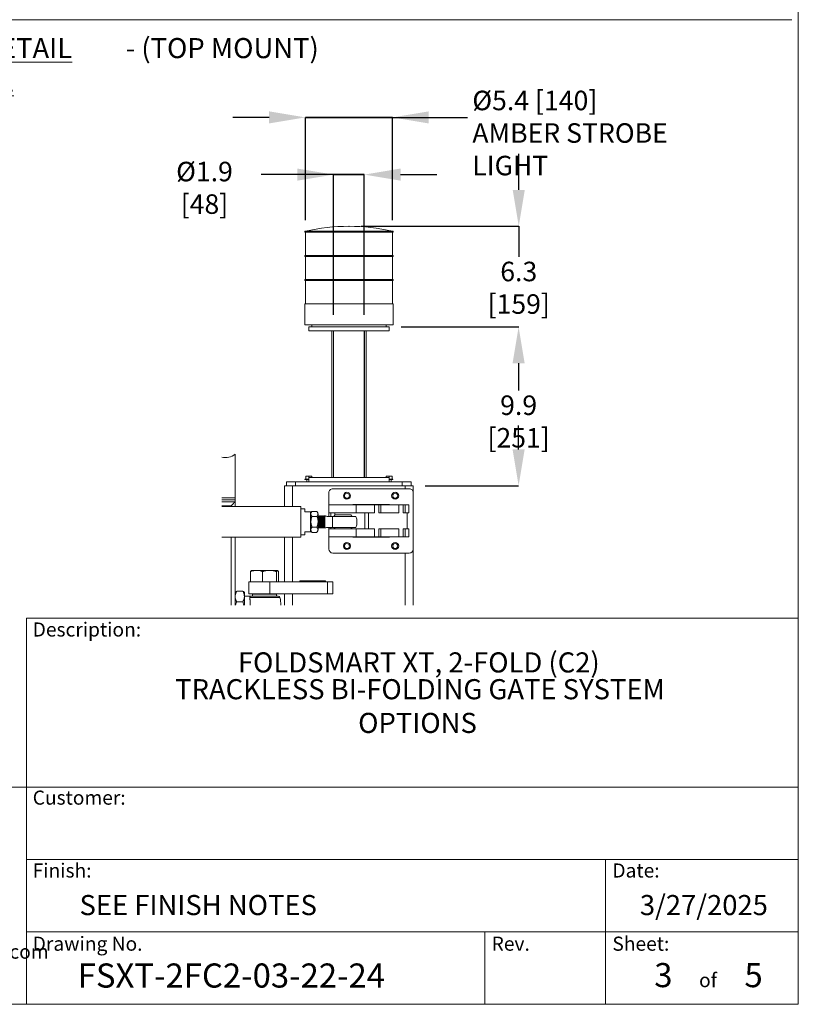
# Model space of a CAD drawing. Units: inches. Extents: x 0.2 to 16.8, y 0.1 to 10.8.
# Drawn here: x 12.7 to 16.8, y 0.2 to 5.4 of the extents above; entities that cross this region are included whole.
import ezdxf

# ---------------------------------------------------------------- set-up
doc = ezdxf.new("R2010")
doc.units = ezdxf.units.IN
doc.header["$MEASUREMENT"] = 0
doc.header["$PDSIZE"] = -1
doc.linetypes.add('SLD-Solid', pattern=[0])
doc.layers.add('LAYER_1', color=7, linetype='SLD-Solid', lineweight=35)
doc.layers.add('SHEET', color=144, linetype='SLD-Solid')
doc.styles.add('SLDTEXTSTYLE0', font='ARIALBD.TTF', dxfattribs={"width": 0.948})
doc.styles.add('SLDTEXTSTYLE1', font='ARIAL.TTF', dxfattribs={"width": 0.948})
doc.dimstyles.new('SLDDIMSTYLE0', dxfattribs={"dimtxt": 0.101115, "dimasz": 0.188, "dimexe": 0, "dimexo": 0.0625, "dimgap": 0.025279, "dimtad": 0, "dimtih": 1, "dimtoh": 1, "dimdec": 1, "dimlfac": 12, "dimrnd": 1e-09, "dimzin": 4, "dimdsep": 46, "dimtxsty": 'SLDTEXTSTYLE1', "dimsah": 1, "dimcen": 0.09, "dimadec": 0, "dimazin": 1, "dimtfac": 1, "dimtdec": 1, "dimtofl": 0, "dimtmove": 0, "dimatfit": 3, "dimfxl": 1, "dimfrac": 2, "dimtolj": 1, "dimtzin": 12, "dimarcsym": 0})
doc.dimstyles.new('SLDDIMSTYLE1', dxfattribs={"dimtxt": 0.101115, "dimasz": 0.188, "dimexe": 0, "dimexo": 0.0625, "dimgap": 0.025279, "dimtad": 0, "dimtih": 1, "dimtoh": 1, "dimdec": 1, "dimlfac": 12, "dimrnd": 1e-09, "dimzin": 12, "dimdsep": 46, "dimtxsty": 'SLDTEXTSTYLE1', "dimsah": 1, "dimcen": 0.09, "dimadec": 0, "dimazin": 3, "dimtfac": 1, "dimtdec": 1, "dimtmove": 0, "dimatfit": 0, "dimfxl": 1, "dimfrac": 2, "dimtolj": 1, "dimtzin": 12, "dimarcsym": 0})
doc.dimstyles.new('SLDDIMSTYLE10', dxfattribs={"dimtxt": 0.101115, "dimasz": 0.188, "dimexe": 0, "dimexo": 0.0625, "dimgap": 0.025279, "dimtad": 0, "dimtih": 1, "dimtoh": 1, "dimdec": 1, "dimlfac": 12, "dimrnd": 1e-09, "dimzin": 12, "dimdsep": 46, "dimtxsty": 'SLDTEXTSTYLE1', "dimsah": 1, "dimcen": 0.09, "dimadec": 0, "dimazin": 3, "dimtfac": 1, "dimtdec": 1, "dimtmove": 0, "dimatfit": 0, "dimfxl": 1, "dimfrac": 2, "dimtolj": 1, "dimtzin": 12, "dimarcsym": 0})
doc.dimstyles.new('SLDDIMSTYLE9', dxfattribs={"dimtxt": 0.101115, "dimasz": 0.188, "dimexe": 0, "dimexo": 0.0625, "dimgap": 0.025279, "dimtad": 0, "dimtih": 1, "dimtoh": 1, "dimdec": 1, "dimlfac": 12, "dimrnd": 1e-09, "dimzin": 12, "dimdsep": 46, "dimtxsty": 'SLDTEXTSTYLE1', "dimsah": 1, "dimcen": 0.09, "dimsd2": 1, "dimadec": 0, "dimazin": 3, "dimtfac": 1, "dimtdec": 1, "dimtmove": 0, "dimatfit": 0, "dimfxl": 1, "dimfrac": 2, "dimtolj": 1, "dimtzin": 12, "dimarcsym": 0})

# ---------------------------------------------------------------- blocks, each defined once
blk = doc.blocks.new('_D_20')
at = {"layer": 'Defpoints', "color": 0}
for p in [(14.4213, 4.28), (14.6296, 3.7585), (15.3013, 3.7585)]:
    blk.add_point(p, dxfattribs=at)
at = {"layer": 'LAYER_1', "color": 0, "lineweight": -2}
for p, q in [((15.3013, 4.468), (15.3013, 4.656)), ((14.4838, 4.28), (15.3013, 4.28)), ((15.3013, 4.28), (15.3013, 4.1215)), ((14.6921, 3.7585), (15.3013, 3.7585))]:
    blk.add_line(p, q, dxfattribs=at)
at = {"layer": 'LAYER_1', "color": 0}
blk.add_solid([(15.2699, 4.468), (15.3326, 4.468), (15.3013, 4.28)], dxfattribs=at)
at = {"layer": 'LAYER_1', "color": 0, "lineweight": 0, "insert": (15.3013, 4.0963), "char_height": 0.101115, "attachment_point": 2, "style": 'SLDTEXTSTYLE1'}
blk.add_mtext('\\A1;6.3 [159]', dxfattribs=at)
blk = doc.blocks.new('_D_21')
at = {"layer": 'Defpoints', "color": 0}
for p in [(14.6296, 3.7585), (14.7546, 2.9363), (15.3006, 2.9363)]:
    blk.add_point(p, dxfattribs=at)
at = {"layer": 'LAYER_1', "color": 0, "lineweight": -2}
for p, q in [((14.6921, 3.7585), (15.3006, 3.7585)), ((15.3006, 3.5705), (15.3006, 3.4289)), ((15.3006, 3.1243), (15.3006, 3.2488)), ((14.8171, 2.9363), (15.3006, 2.9363))]:
    blk.add_line(p, q, dxfattribs=at)
at = {"layer": 'LAYER_1', "color": 0}
for points in [[(15.3319, 3.5705), (15.2692, 3.5705), (15.3006, 3.7585)], [(15.2692, 3.1243), (15.3319, 3.1243), (15.3006, 2.9363)]]:
    blk.add_solid(points, dxfattribs=at)
at = {"layer": 'LAYER_1', "color": 0, "lineweight": 0, "insert": (15.3006, 3.4036), "char_height": 0.101115, "attachment_point": 2, "style": 'SLDTEXTSTYLE1'}
blk.add_mtext('\\A1;9.9 [251]', dxfattribs=at)
blk = doc.blocks.new('_D_22')
at = {"layer": 'Defpoints', "color": 0}
for p in [(14.3421, 4.5476), (14.3421, 3.7585), (14.5005, 3.7585)]:
    blk.add_point(p, dxfattribs=at)
at = {"layer": 'LAYER_1', "color": 0, "lineweight": -2}
for p, q in [((14.3421, 4.5476), (13.9661, 4.5476)), ((14.1541, 4.5476), (13.9661, 4.5476)), ((14.3421, 3.821), (14.3421, 4.5476)), ((14.5005, 4.5476), (14.3421, 4.5476)), ((14.3421, 4.5476), (14.5005, 4.5476)), ((14.5005, 3.821), (14.5005, 4.5476)), ((14.6885, 4.5476), (14.8765, 4.5476))]:
    blk.add_line(p, q, dxfattribs=at)
at = {"layer": 'LAYER_1', "color": 0}
for points in [[(14.1541, 4.5163), (14.1541, 4.579), (14.3421, 4.5476)], [(14.6885, 4.579), (14.6885, 4.5163), (14.5005, 4.5476)]]:
    blk.add_solid(points, dxfattribs=at)
at = {"layer": 'LAYER_1', "color": 0, "lineweight": 0, "insert": (13.6727, 4.614), "char_height": 0.101115, "attachment_point": 2, "style": 'SLDTEXTSTYLE1'}
blk.add_mtext('\\A1;%%c1.9 [48]', dxfattribs=at)
blk = doc.blocks.new('_D_23')
at = {"layer": 'Defpoints', "color": 0}
for p in [(14.6471, 4.8439), (14.1955, 4.2489), (14.6471, 4.2489)]:
    blk.add_point(p, dxfattribs=at)
at = {"layer": 'LAYER_1', "color": 0, "lineweight": -2}
for p, q in [((14.0075, 4.8439), (13.8195, 4.8439)), ((14.1955, 4.3114), (14.1955, 4.8439)), ((14.1955, 4.8439), (14.6471, 4.8439)), ((14.6471, 4.8439), (14.1955, 4.8439)), ((14.6471, 4.3114), (14.6471, 4.8439)), ((14.6471, 4.8439), (15.0355, 4.8439)), ((14.8351, 4.8439), (15.0231, 4.8439))]:
    blk.add_line(p, q, dxfattribs=at)
at = {"layer": 'LAYER_1', "color": 0}
for points in [[(14.0075, 4.8126), (14.0075, 4.8752), (14.1955, 4.8439)], [(14.8351, 4.8752), (14.8351, 4.8126), (14.6471, 4.8439)]]:
    blk.add_solid(points, dxfattribs=at)
at = {"layer": 'LAYER_1', "color": 0, "lineweight": 0, "insert": (15.0607, 4.9822), "char_height": 0.101115, "attachment_point": 1, "style": 'SLDTEXTSTYLE1'}
blk.add_mtext('\\A1;%%c5.4 [140]\\PAMBER STROBE LIGHT', dxfattribs=at)

msp = doc.modelspace()

# ---------------------------------------------------------------- linework, layer by layer
at = {"color": 7, "linetype": 'SLD-Solid', "lineweight": 0}
for p, q in [((14.1921, 4.2489), (14.1921, 4.254)), ((14.1921, 4.254), (14.6505, 4.254)), ((14.1921, 4.2489), (14.6505, 4.2489)), ((14.1955, 4.129), (14.1955, 4.2489)), ((14.6471, 4.2489), (14.6471, 4.129)), ((14.6505, 4.254), (14.6505, 4.2489)), ((14.1921, 4.1239), (14.1921, 4.129)), ((14.1921, 4.129), (14.6505, 4.129)), ((14.1921, 4.1239), (14.6505, 4.1239)), ((14.1955, 4.004), (14.1955, 4.1239)), ((14.6471, 4.1239), (14.6471, 4.004)), ((14.6505, 4.129), (14.6505, 4.1239)), ((14.1921, 3.9989), (14.1921, 4.004)), ((14.1921, 4.004), (14.6505, 4.004)), ((14.1921, 3.9989), (14.6505, 3.9989)), ((14.1955, 3.879), (14.1955, 3.9989)), ((14.6471, 3.9989), (14.6471, 3.879)), ((14.6505, 4.004), (14.6505, 3.9989)), ((14.1921, 3.7696), (14.1921, 3.879)), ((14.1921, 3.879), (14.6505, 3.879)), ((14.6505, 3.879), (14.6505, 3.7696)), ((14.4213, 3.7696), (14.1921, 3.7696)), ((14.213, 3.7376), (14.213, 3.7585)), ((14.6296, 3.7585), (14.213, 3.7585)), ((14.6296, 3.7376), (14.213, 3.7376)), ((14.2286, 3.7585), (14.2286, 3.7696)), ((14.3325, 3.7376), (14.3325, 2.978)), ((14.3408, 3.7376), (14.3408, 2.978)), ((14.3421, 2.978), (14.3421, 3.7376)), ((14.6505, 3.7696), (14.4213, 3.7696)), ((14.5005, 3.7376), (14.5005, 2.978)), ((14.5018, 3.7376), (14.5018, 2.978)), ((14.5101, 3.7376), (14.5101, 2.978)), ((14.614, 3.7696), (14.614, 3.7585)), ((14.6296, 3.7585), (14.6296, 3.7376)), ((13.8318, 3.0992), (13.8318, 2.8738)), ((14.193, 2.9676), (14.193, 2.9701)), ((14.213, 2.9701), (14.193, 2.9701)), ((14.213, 2.9676), (14.193, 2.9676)), ((14.1977, 2.9701), (14.1977, 2.9859)), ((14.213, 2.9859), (14.1977, 2.9859)), ((14.2026, 2.9571), (14.2026, 2.9676)), ((14.213, 2.9701), (14.213, 2.9859)), ((14.2283, 2.9859), (14.213, 2.9859)), ((14.213, 2.9571), (14.213, 2.978)), ((14.4213, 2.978), (14.213, 2.978)), ((14.2283, 2.978), (14.2283, 2.9859)), ((14.6296, 2.978), (14.4213, 2.978)), ((14.6144, 2.978), (14.6144, 2.9859)), ((14.6296, 2.9859), (14.6144, 2.9859)), ((14.6296, 2.9701), (14.6296, 2.9859)), ((14.6449, 2.9859), (14.6296, 2.9859)), ((14.6296, 2.978), (14.6296, 2.9571)), ((14.6496, 2.9701), (14.6296, 2.9701)), ((14.6496, 2.9676), (14.6296, 2.9676)), ((14.6401, 2.9676), (14.6401, 2.9571)), ((14.6449, 2.9701), (14.6449, 2.9859)), ((14.6496, 2.9701), (14.6496, 2.9676)), ((14.088, 2.9363), (14.088, 2.828)), ((14.1296, 2.9363), (14.088, 2.9363)), ((14.0984, 2.9571), (14.0984, 2.9363)), ((14.1452, 2.9571), (14.0984, 2.9571)), ((14.713, 2.9363), (14.1296, 2.9363)), ((14.1296, 2.9363), (14.1296, 2.828)), ((14.1452, 2.9571), (14.1452, 2.9363)), ((14.6974, 2.9571), (14.1452, 2.9571)), ((14.338, 2.9207), (14.7338, 2.9207)), ((14.6974, 2.9571), (14.6974, 2.9363)), ((14.7442, 2.9571), (14.6974, 2.9571)), ((14.7546, 2.9363), (14.713, 2.9363)), ((14.713, 2.9363), (14.713, 2.9207)), ((14.7442, 2.9571), (14.7442, 2.9363)), ((14.7546, 2.9363), (14.7546, 2.8999)), ((13.8318, 2.8738), (13.7619, 2.8738)), ((13.8318, 2.8634), (13.7619, 2.8634)), ((13.8318, 2.8634), (13.8318, 2.8738)), ((13.8318, 2.8634), (13.8318, 2.853)), ((14.3171, 2.8374), (14.3171, 2.8999)), ((14.7546, 2.8999), (14.7546, 2.6082)), ((13.8318, 2.853), (13.7619, 2.853)), ((13.8109, 2.8321), (13.7619, 2.8321)), ((13.7619, 2.828), (14.1712, 2.828)), ((13.8068, 2.828), (13.8109, 2.8321)), ((13.8109, 2.828), (13.8109, 2.8321)), ((13.8317, 2.828), (13.8317, 2.853)), ((14.1719, 2.8166), (14.1922, 2.8166)), ((14.4592, 2.8374), (14.3171, 2.8374)), ((14.3171, 2.8374), (14.3171, 2.7957)), ((14.4409, 2.8374), (14.4409, 2.8386)), ((14.4409, 2.8386), (14.6309, 2.8386)), ((14.4592, 2.8374), (14.4592, 2.7957)), ((14.553, 2.8374), (14.4592, 2.8374)), ((14.5759, 2.8374), (14.553, 2.8374)), ((14.553, 2.7957), (14.553, 2.8374)), ((14.5759, 2.8374), (14.5759, 2.7957)), ((14.5759, 2.8374), (14.5862, 2.8374)), ((14.5862, 2.7957), (14.5862, 2.8374)), ((14.6793, 2.8374), (14.5862, 2.8374)), ((14.6309, 2.8386), (14.6309, 2.8374)), ((14.7023, 2.8374), (14.6793, 2.8374)), ((14.6793, 2.7957), (14.6793, 2.8374)), ((14.7023, 2.8374), (14.7023, 2.7957)), ((14.7023, 2.8374), (14.7125, 2.8374)), ((14.7125, 2.7957), (14.7125, 2.8374)), ((14.7325, 2.8374), (14.7125, 2.8374)), ((14.7325, 2.7957), (14.7325, 2.8374)), ((14.1929, 2.8009), (14.2215, 2.8009)), ((14.2241, 2.8009), (14.2215, 2.8009)), ((14.2242, 2.7966), (14.2291, 2.8024)), ((14.2292, 2.8024), (14.2297, 2.803)), ((14.2297, 2.803), (14.2543, 2.803)), ((14.2305, 2.7759), (14.2551, 2.7759)), ((14.2548, 2.8024), (14.2606, 2.7957)), ((14.2616, 2.7801), (14.2627, 2.7801)), ((14.2628, 2.7801), (14.2643, 2.7774)), ((14.2641, 2.7776), (14.2653, 2.7776)), ((14.2652, 2.7774), (14.2664, 2.7795)), ((14.2668, 2.7801), (14.2679, 2.7801)), ((14.268, 2.7801), (14.2695, 2.7774)), ((14.2693, 2.7776), (14.2705, 2.7776)), ((14.2704, 2.7774), (14.2716, 2.7795)), ((14.272, 2.7801), (14.2731, 2.7801)), ((14.2732, 2.7801), (14.2747, 2.7774)), ((14.2745, 2.7776), (14.2757, 2.7776)), ((14.2756, 2.7774), (14.2768, 2.7795)), ((14.2772, 2.7801), (14.2783, 2.7801)), ((14.2784, 2.7801), (14.2799, 2.7774)), ((14.2797, 2.7776), (14.2809, 2.7776)), ((14.2808, 2.7774), (14.282, 2.7795)), ((14.2825, 2.7801), (14.2835, 2.7801)), ((14.2836, 2.7801), (14.2851, 2.7774)), ((14.2849, 2.7776), (14.2861, 2.7776)), ((14.286, 2.7774), (14.2872, 2.7795)), ((14.2877, 2.7801), (14.2887, 2.7801)), ((14.2888, 2.7801), (14.2904, 2.7774)), ((14.2901, 2.7776), (14.2913, 2.7776)), ((14.2912, 2.7774), (14.2924, 2.7795)), ((14.2929, 2.7801), (14.2939, 2.7801)), ((14.2942, 2.7795), (14.294, 2.7801)), ((14.2943, 2.7796), (14.2955, 2.7776)), ((14.2953, 2.7776), (14.2963, 2.7776)), ((14.2963, 2.7776), (14.2964, 2.7774)), ((14.3366, 2.7775), (14.3081, 2.7775)), ((14.4592, 2.7957), (14.3171, 2.7957)), ((14.3171, 2.7775), (14.3171, 2.7957)), ((14.3276, 2.7775), (14.3276, 2.7957)), ((14.4571, 2.7775), (14.3366, 2.7775)), ((14.3484, 2.7842), (14.3484, 2.7957)), ((14.4308, 2.7853), (14.3493, 2.7853)), ((14.553, 2.7957), (14.4592, 2.7957)), ((14.5034, 2.7124), (14.5034, 2.7957)), ((14.5231, 2.7124), (14.5231, 2.7957)), ((14.5759, 2.7957), (14.5763, 2.7957)), ((14.5763, 2.7957), (14.5862, 2.7957)), ((14.6793, 2.7957), (14.5862, 2.7957)), ((14.7023, 2.7957), (14.7027, 2.7957)), ((14.7027, 2.7957), (14.7125, 2.7957)), ((14.7325, 2.7957), (14.7125, 2.7957)), ((14.7226, 2.7957), (14.7226, 2.7124)), ((14.2305, 2.7218), (14.2551, 2.7218)), ((14.2627, 2.7176), (14.2616, 2.7176)), ((14.2643, 2.7203), (14.2631, 2.7182)), ((14.2653, 2.7201), (14.2641, 2.7201)), ((14.2664, 2.7182), (14.2652, 2.7203)), ((14.2679, 2.7176), (14.2668, 2.7176)), ((14.2695, 2.7203), (14.2683, 2.7182)), ((14.2705, 2.7201), (14.2693, 2.7201)), ((14.2716, 2.7182), (14.2704, 2.7203)), ((14.2731, 2.7176), (14.272, 2.7176)), ((14.2747, 2.7203), (14.2735, 2.7182)), ((14.2757, 2.7201), (14.2745, 2.7201)), ((14.2768, 2.7182), (14.2756, 2.7203)), ((14.2783, 2.7176), (14.2772, 2.7176)), ((14.2799, 2.7203), (14.2787, 2.7182)), ((14.2809, 2.7201), (14.2797, 2.7201)), ((14.282, 2.7182), (14.2808, 2.7203)), ((14.2835, 2.7176), (14.2825, 2.7176)), ((14.2851, 2.7203), (14.2839, 2.7182)), ((14.2861, 2.7201), (14.2849, 2.7201)), ((14.2872, 2.7182), (14.286, 2.7203)), ((14.2887, 2.7176), (14.2877, 2.7176)), ((14.2904, 2.7203), (14.2891, 2.7182)), ((14.2913, 2.7201), (14.2901, 2.7201)), ((14.2924, 2.7182), (14.2912, 2.7203)), ((14.2939, 2.7176), (14.2929, 2.7176)), ((14.2955, 2.7201), (14.294, 2.7176)), ((14.2963, 2.7201), (14.2953, 2.7201)), ((14.2964, 2.7203), (14.2963, 2.7201)), ((14.3081, 2.7202), (14.3366, 2.7202)), ((14.3171, 2.7124), (14.3171, 2.7202)), ((14.4592, 2.7124), (14.3171, 2.7124)), ((14.3171, 2.7124), (14.3171, 2.6707)), ((14.3276, 2.7124), (14.3276, 2.7202)), ((14.3366, 2.7202), (14.4571, 2.7202)), ((14.3484, 2.7124), (14.3484, 2.7135)), ((14.4592, 2.7124), (14.4592, 2.6707)), ((14.553, 2.7124), (14.4592, 2.7124)), ((14.553, 2.6707), (14.553, 2.7124)), ((14.5759, 2.6707), (14.5759, 2.7124)), ((14.5763, 2.7124), (14.5759, 2.7124)), ((14.5763, 2.7124), (14.5862, 2.7124)), ((14.5862, 2.6707), (14.5862, 2.7124)), ((14.6793, 2.7124), (14.5862, 2.7124)), ((14.6793, 2.6707), (14.6793, 2.7124)), ((14.7023, 2.6707), (14.7023, 2.7124)), ((14.7027, 2.7124), (14.7023, 2.7124)), ((14.7027, 2.7124), (14.7125, 2.7124)), ((14.7125, 2.6707), (14.7125, 2.7124)), ((14.7325, 2.7124), (14.7125, 2.7124)), ((14.7325, 2.6707), (14.7325, 2.7124)), ((14.1712, 2.6697), (13.7619, 2.6697)), ((13.8109, 2.317), (13.8109, 2.6697)), ((13.8317, 2.317), (13.8317, 2.6697)), ((14.088, 2.6697), (14.088, 2.4389)), ((14.1296, 2.6697), (14.1296, 2.4389)), ((14.1922, 2.6811), (14.1719, 2.6811)), ((14.2215, 2.6968), (14.1929, 2.6968)), ((14.2215, 2.6968), (14.2241, 2.6968)), ((14.2292, 2.6953), (14.2242, 2.7011)), ((14.2297, 2.6947), (14.2292, 2.6953)), ((14.2297, 2.6947), (14.2543, 2.6947)), ((14.2606, 2.702), (14.2549, 2.6953)), ((14.4592, 2.6707), (14.3171, 2.6707)), ((14.3171, 2.6082), (14.3171, 2.6707)), ((14.4409, 2.6695), (14.4409, 2.6707)), ((14.6309, 2.6695), (14.4409, 2.6695)), ((14.553, 2.6707), (14.4592, 2.6707)), ((14.553, 2.6707), (14.5759, 2.6707)), ((14.5759, 2.6707), (14.5862, 2.6707)), ((14.6793, 2.6707), (14.5862, 2.6707)), ((14.6309, 2.6707), (14.6309, 2.6695)), ((14.6793, 2.6707), (14.7023, 2.6707)), ((14.7023, 2.6707), (14.7125, 2.6707)), ((14.7325, 2.6707), (14.7125, 2.6707)), ((14.7546, 2.6082), (14.7546, 2.317)), ((14.7338, 2.5874), (14.338, 2.5874)), ((14.713, 2.5874), (14.713, 2.317)), ((13.9116, 2.4389), (13.9116, 2.4912)), ((13.9154, 2.4968), (13.9161, 2.4972)), ((13.9427, 2.4972), (13.9161, 2.4972)), ((13.9427, 2.4972), (14.0098, 2.4972)), ((13.9737, 2.4389), (13.9737, 2.4912)), ((14.0098, 2.4972), (14.051, 2.4972)), ((14.0459, 2.4389), (14.0459, 2.4912)), ((14.051, 2.4972), (14.0515, 2.4972)), ((14.0515, 2.4972), (14.0523, 2.4968)), ((14.056, 2.4389), (14.056, 2.4912)), ((13.9031, 2.3764), (13.9031, 2.4389)), ((14.0112, 2.4389), (13.9031, 2.4389)), ((14.0112, 2.4389), (14.0112, 2.3764)), ((14.3104, 2.4389), (14.0112, 2.4389)), ((14.1676, 2.4389), (14.1676, 2.4441)), ((14.1676, 2.4441), (14.3001, 2.4441)), ((14.3001, 2.4441), (14.3001, 2.4389)), ((14.3104, 2.4389), (14.3104, 2.3764)), ((14.338, 2.4389), (14.3104, 2.4389)), ((14.338, 2.4389), (14.338, 2.3764)), ((13.8317, 2.3842), (13.8327, 2.3854)), ((13.8713, 2.3898), (13.8401, 2.3898)), ((13.8787, 2.3854), (13.8796, 2.3842)), ((13.8796, 2.3842), (13.8796, 2.3624)), ((13.8796, 2.3634), (13.9123, 2.3634)), ((13.8796, 2.3624), (13.8796, 2.317)), ((14.0112, 2.3764), (13.9031, 2.3764)), ((13.9074, 2.3574), (14.0633, 2.3574)), ((14.0553, 2.3634), (13.9123, 2.3634)), ((13.9213, 2.3634), (13.9213, 2.3738)), ((13.9213, 2.3738), (14.0463, 2.3738)), ((13.9421, 2.3738), (13.9421, 2.3764)), ((14.3104, 2.3764), (14.0112, 2.3764)), ((14.0255, 2.3764), (14.0255, 2.3738)), ((14.0463, 2.3738), (14.0463, 2.3634)), ((14.088, 2.3764), (14.088, 2.317)), ((14.1296, 2.3764), (14.1296, 2.317)), ((14.338, 2.3764), (14.3104, 2.3764)), ((13.8713, 2.335), (13.8401, 2.335))]:
    msp.add_line(p, q, dxfattribs=at)
at = {"color": 7, "linetype": 'SLD-Solid', "lineweight": 0, "flags": 128}
for points in [[(13.8109, 2.8321), (13.815, 2.8362), (13.8189, 2.8401), (13.8225, 2.8437), (13.8256, 2.8469), (13.8282, 2.8495), (13.8301, 2.8514), (13.8313, 2.8526), (13.8317, 2.853)], [(13.8317, 2.853), (13.8313, 2.8526), (13.8301, 2.8514), (13.8282, 2.8495), (13.8256, 2.8469), (13.8225, 2.8437), (13.8189, 2.8401), (13.815, 2.8362), (13.8109, 2.8321)], [(14.1712, 2.6697), (14.1714, 2.6703), (14.1715, 2.672), (14.1717, 2.6748), (14.1718, 2.6788), (14.172, 2.6837), (14.1721, 2.6896), (14.1722, 2.6964), (14.1723, 2.7039), (14.1724, 2.7121), (14.1725, 2.7208), (14.1725, 2.7299), (14.1726, 2.7393), (14.1726, 2.7489), (14.1726, 2.7584), (14.1725, 2.7678), (14.1725, 2.7769), (14.1724, 2.7856), (14.1723, 2.7938), (14.1722, 2.8013), (14.1721, 2.8081), (14.172, 2.814), (14.1718, 2.8189), (14.1717, 2.8229), (14.1715, 2.8257), (14.1714, 2.8274), (14.1712, 2.828)], [(14.2622, 2.7489), (14.2622, 2.7546), (14.2624, 2.7602), (14.2625, 2.7653), (14.2628, 2.7697), (14.2631, 2.7733), (14.2634, 2.7758), (14.2638, 2.7773), (14.2641, 2.7776)], [(14.2674, 2.7489), (14.2675, 2.7546), (14.2676, 2.7602), (14.2678, 2.7653), (14.268, 2.7697), (14.2683, 2.7733), (14.2686, 2.7758), (14.269, 2.7773), (14.2693, 2.7776)], [(14.2726, 2.7489), (14.2727, 2.7546), (14.2728, 2.7602), (14.273, 2.7653), (14.2732, 2.7697), (14.2735, 2.7733), (14.2739, 2.7758), (14.2742, 2.7773), (14.2745, 2.7776)], [(14.2778, 2.7489), (14.2779, 2.7546), (14.278, 2.7602), (14.2782, 2.7653), (14.2784, 2.7697), (14.2787, 2.7733), (14.2791, 2.7758), (14.2794, 2.7773), (14.2797, 2.7776)], [(14.283, 2.7489), (14.2831, 2.7546), (14.2832, 2.7602), (14.2834, 2.7653), (14.2836, 2.7697), (14.2839, 2.7733), (14.2843, 2.7758), (14.2846, 2.7773), (14.2849, 2.7776)], [(14.2882, 2.7489), (14.2883, 2.7546), (14.2884, 2.7602), (14.2886, 2.7653), (14.2888, 2.7697), (14.2891, 2.7733), (14.2895, 2.7758), (14.2898, 2.7773), (14.2901, 2.7776)], [(14.2953, 2.7201), (14.295, 2.7207), (14.2946, 2.7225), (14.2942, 2.7255), (14.2939, 2.7295), (14.2937, 2.7344), (14.2935, 2.7399), (14.2935, 2.7458), (14.2935, 2.7519), (14.2935, 2.7578), (14.2937, 2.7633), (14.2939, 2.7682), (14.2942, 2.7722), (14.2946, 2.7752), (14.295, 2.777), (14.2953, 2.7776)], [(14.2964, 2.7203), (14.296, 2.7217), (14.2957, 2.7242), (14.2954, 2.7278), (14.2951, 2.7322), (14.2949, 2.7373), (14.2948, 2.743), (14.2947, 2.7489), (14.2948, 2.7547), (14.2949, 2.7604), (14.2951, 2.7655), (14.2954, 2.7699), (14.2957, 2.7735), (14.296, 2.776), (14.2964, 2.7774)], [(14.3435, 2.7775), (14.3462, 2.7814), (14.3493, 2.7853)], [(14.4308, 2.7853), (14.4357, 2.779), (14.4366, 2.7775)], [(14.2641, 2.7201), (14.2638, 2.7204), (14.2634, 2.7219), (14.2631, 2.7244), (14.2628, 2.728), (14.2625, 2.7324), (14.2624, 2.7375), (14.2622, 2.7431), (14.2622, 2.7489)], [(14.2693, 2.7201), (14.269, 2.7204), (14.2686, 2.7219), (14.2683, 2.7244), (14.268, 2.728), (14.2678, 2.7324), (14.2676, 2.7375), (14.2675, 2.7431), (14.2674, 2.7489)], [(14.2745, 2.7201), (14.2742, 2.7204), (14.2739, 2.7219), (14.2735, 2.7244), (14.2732, 2.728), (14.273, 2.7324), (14.2728, 2.7375), (14.2727, 2.7431), (14.2726, 2.7489)], [(14.2797, 2.7201), (14.2794, 2.7204), (14.2791, 2.7219), (14.2787, 2.7244), (14.2784, 2.728), (14.2782, 2.7324), (14.278, 2.7375), (14.2779, 2.7431), (14.2778, 2.7489)], [(14.2849, 2.7201), (14.2846, 2.7204), (14.2843, 2.7219), (14.2839, 2.7244), (14.2836, 2.728), (14.2834, 2.7324), (14.2832, 2.7375), (14.2831, 2.7431), (14.283, 2.7489)], [(14.2901, 2.7201), (14.2898, 2.7204), (14.2895, 2.7219), (14.2891, 2.7244), (14.2888, 2.728), (14.2886, 2.7324), (14.2884, 2.7375), (14.2883, 2.7431), (14.2882, 2.7489)], [(14.3493, 2.7124), (14.3462, 2.7163), (14.3435, 2.7202)], [(14.4366, 2.7202), (14.4357, 2.7187), (14.4308, 2.7124)]]:
    msp.add_lwpolyline(points, dxfattribs=at)
at = {"color": 7, "linetype": 'SLD-Solid', "lineweight": 0}
for centre, radius in [((14.4109, 2.8842), 0.0182), ((14.4109, 2.8842), 0.013), ((14.6609, 2.8842), 0.0182), ((14.6609, 2.8842), 0.013), ((14.4109, 2.6239), 0.0182), ((14.4109, 2.6238), 0.013), ((14.6609, 2.6239), 0.0182), ((14.6609, 2.6238), 0.013)]:
    msp.add_circle(centre, radius, dxfattribs=at)
for centre, radius, start, end in [((14.4213, 3.2848), 0.9952, 76.8869, 103.1131), ((13.7815, 3.165), 0.0828, 256.3086, 307.4309), ((14.338, 2.8999), 0.0208, 89.9997, 179.9998), ((14.7338, 2.8999), 0.0208, 0.0002, 90.0003), ((14.0803, 2.8034), 0.1126, 358.7575, 6.7225), ((11.1557, 2.7489), 3.0662, 359.0267, 0.9733), ((11.376, 2.7489), 2.8486, 358.9523, 1.0477), ((14.2197, 2.79), 0.0413, 359.1824, 7.9129), ((12.6764, 2.7533), 1.585, 359.8381, 1.3056), ((14.3917, 2.7557), 0.1284, 170.2361, 183.0478), ((14.3969, 2.7557), 0.1283, 170.2365, 183.0505), ((14.4021, 2.7557), 0.1284, 170.2361, 183.0478), ((14.4073, 2.7557), 0.1283, 170.2365, 183.0505), ((14.4124, 2.7557), 0.1283, 170.2312, 183.0527), ((14.4177, 2.7557), 0.1283, 170.2365, 183.0505), ((14.3084, 2.7778), 0.0123, 169.3536, 180.8951), ((14.2361, 2.7735), 0.0606, 359.0102, 6.2782), ((14.2674, 2.7732), 0.0293, 358.4645, 8.1993), ((12.8594, 2.7489), 1.4375, 359.0602, 0.9398), ((11.8187, 2.7489), 2.5181, 359.3482, 0.6518), ((14.3901, 2.7489), 0.0729, 336.867, 23.133), ((14.2197, 2.7077), 0.0413, 352.0871, 0.8176), ((12.6764, 2.7444), 1.585, 358.6944, 0.1619), ((14.3917, 2.742), 0.1284, 176.9522, 189.7639), ((14.3969, 2.742), 0.1283, 176.9495, 189.7635), ((14.4021, 2.742), 0.1284, 176.9522, 189.7639), ((14.4073, 2.742), 0.1283, 176.9495, 189.7635), ((14.4124, 2.742), 0.1283, 176.9473, 189.7688), ((14.4177, 2.742), 0.1283, 176.9495, 189.7635), ((14.3084, 2.7199), 0.0123, 179.1049, 190.6464), ((14.2361, 2.7242), 0.0606, 353.7218, 0.9898), ((14.2674, 2.7245), 0.0293, 351.8007, 1.5355), ((14.0607, 2.6953), 0.1323, 353.8695, 0.6505), ((14.338, 2.6082), 0.0208, 180.0006, 269.9994), ((14.7338, 2.6082), 0.0208, 270.0006, 359.9994), ((13.907, 2.3576), 0.000463, 271.1033, 332.1803), ((14.0553, 2.3551), 0.00833, 16.3734, 89.9999), ((13.9445, 2.3223), 0.1239, 357.5556, 16.4615)]:
    msp.add_arc(centre, radius, start, end, dxfattribs=at)
for points, knots in [([(14.2297, 2.803), (14.228, 2.801), (14.2252, 2.7976), (14.2245, 2.7933), (14.2243, 2.7915)], [0, 0, 0, 0, 0.595531, 1, 1, 1, 1]), ([(14.2243, 2.7873), (14.2245, 2.7861), (14.2251, 2.7827), (14.2278, 2.7791), (14.2299, 2.7767), (14.2305, 2.7759)], [0, 0, 0, 0, 0.275524, 0.77843, 1, 1, 1, 1]), ([(14.2305, 2.7759), (14.2296, 2.7736), (14.2274, 2.7682), (14.2251, 2.7602), (14.2247, 2.7545), (14.2245, 2.7521)], [0, 0, 0, 0, 0.300375, 0.710681, 1, 1, 1, 1]), ([(14.2543, 2.803), (14.256, 2.8009), (14.2592, 2.797), (14.2609, 2.792), (14.261, 2.7895), (14.261, 2.7894)], [0, 0, 0, 0, 0.514585, 0.987527, 1, 1, 1, 1]), ([(14.261, 2.7894), (14.2608, 2.7875), (14.2604, 2.7834), (14.2577, 2.7791), (14.2557, 2.7767), (14.2551, 2.7759)], [0, 0, 0, 0, 0.381719, 0.811347, 1, 1, 1, 1]), ([(14.2551, 2.7759), (14.2561, 2.7736), (14.2583, 2.7682), (14.2608, 2.7592), (14.2612, 2.7523), (14.2614, 2.7489)], [0, 0, 0, 0, 0.265454, 0.628072, 1, 1, 1, 1]), ([(14.2613, 2.7725), (14.2615, 2.7736), (14.2618, 2.7757), (14.2612, 2.7796), (14.2627, 2.7797), (14.2629, 2.7797)], [0, 0, 0, 0, 0.453749, 0.917851, 1, 1, 1, 1]), ([(14.2666, 2.7794), (14.2664, 2.7792), (14.2655, 2.7776), (14.2657, 2.773), (14.2649, 2.7658), (14.2648, 2.7565), (14.2647, 2.7465), (14.2648, 2.7378), (14.265, 2.7325), (14.2651, 2.7306)], [0, 0, 0, 0, 0.016252, 0.11385, 0.269094, 0.464312, 0.677341, 0.88445, 1, 1, 1, 1]), ([(14.2661, 2.7306), (14.2659, 2.7337), (14.2657, 2.7403), (14.2656, 2.7503), (14.2658, 2.76), (14.2658, 2.7691), (14.2672, 2.7743), (14.2664, 2.7796), (14.2679, 2.7797), (14.2681, 2.7797)], [0, 0, 0, 0, 0.1889164, 0.397835, 0.6028372, 0.7815379, 0.9144811, 0.9871253, 1, 1, 1, 1]), ([(14.2718, 2.7794), (14.2717, 2.7792), (14.2707, 2.7776), (14.2709, 2.773), (14.2701, 2.7658), (14.27, 2.7565), (14.2699, 2.7465), (14.27, 2.7378), (14.2702, 2.7325), (14.2703, 2.7306)], [0, 0, 0, 0, 0.016252, 0.11385, 0.269095, 0.464312, 0.677342, 0.88445, 1, 1, 1, 1]), ([(14.2713, 2.7306), (14.2712, 2.7337), (14.2709, 2.7403), (14.2708, 2.7503), (14.2711, 2.76), (14.2711, 2.7691), (14.2724, 2.7743), (14.2716, 2.7796), (14.2731, 2.7797), (14.2733, 2.7797)], [0, 0, 0, 0, 0.188918, 0.39784, 0.602845, 0.781548, 0.914493, 0.987141, 1, 1, 1, 1]), ([(14.277, 2.7794), (14.2769, 2.7792), (14.2759, 2.7776), (14.2761, 2.773), (14.2753, 2.7658), (14.2752, 2.7565), (14.2751, 2.7465), (14.2752, 2.7378), (14.2755, 2.7325), (14.2755, 2.7306)], [0, 0, 0, 0, 0.016252, 0.11385, 0.269095, 0.464312, 0.677342, 0.88445, 1, 1, 1, 1]), ([(14.2765, 2.7306), (14.2764, 2.7337), (14.2761, 2.7403), (14.276, 2.7503), (14.2763, 2.76), (14.2763, 2.7691), (14.2776, 2.7743), (14.2768, 2.7796), (14.2783, 2.7797), (14.2785, 2.7797)], [0, 0, 0, 0, 0.188916, 0.397835, 0.602837, 0.781538, 0.914481, 0.987125, 1, 1, 1, 1]), ([(14.2822, 2.7794), (14.2821, 2.7792), (14.2811, 2.7776), (14.2813, 2.773), (14.2805, 2.7658), (14.2804, 2.7565), (14.2803, 2.7465), (14.2804, 2.7378), (14.2807, 2.7325), (14.2807, 2.7306)], [0, 0, 0, 0, 0.016259, 0.113855, 0.269099, 0.464315, 0.677343, 0.88445, 1, 1, 1, 1]), ([(14.2817, 2.7306), (14.2816, 2.7337), (14.2813, 2.7403), (14.2812, 2.7503), (14.2815, 2.76), (14.2815, 2.7691), (14.2828, 2.7743), (14.282, 2.7796), (14.2835, 2.7797), (14.2838, 2.7797)], [0, 0, 0, 0, 0.1889183, 0.3978397, 0.6028446, 0.7815477, 0.9144926, 0.9871408, 1, 1, 1, 1]), ([(14.2874, 2.7794), (14.2873, 2.7792), (14.2864, 2.7776), (14.2865, 2.773), (14.2857, 2.7658), (14.2856, 2.7565), (14.2855, 2.7465), (14.2857, 2.7378), (14.2859, 2.7325), (14.2859, 2.7306)], [0, 0, 0, 0, 0.016252, 0.11385, 0.269095, 0.464312, 0.677342, 0.88445, 1, 1, 1, 1]), ([(14.2869, 2.7306), (14.2868, 2.7337), (14.2865, 2.7403), (14.2864, 2.7503), (14.2867, 2.76), (14.2867, 2.7691), (14.288, 2.7743), (14.2872, 2.7796), (14.2887, 2.7797), (14.289, 2.7797)], [0, 0, 0, 0, 0.188919, 0.39784, 0.602845, 0.781549, 0.914493, 0.987141, 1, 1, 1, 1]), ([(14.2926, 2.7794), (14.2925, 2.7792), (14.2916, 2.7776), (14.2917, 2.773), (14.2909, 2.7658), (14.2908, 2.7565), (14.2907, 2.7465), (14.2909, 2.7378), (14.2911, 2.7325), (14.2912, 2.7306)], [0, 0, 0, 0, 0.016259, 0.113857, 0.2691, 0.464316, 0.677344, 0.884451, 1, 1, 1, 1]), ([(14.2939, 2.78), (14.2937, 2.7795), (14.2926, 2.7777), (14.2927, 2.7728), (14.2919, 2.7655), (14.2917, 2.7563), (14.2916, 2.7461), (14.2919, 2.7367), (14.292, 2.7275), (14.2932, 2.7233), (14.2927, 2.7174), (14.2938, 2.718), (14.2939, 2.718)], [0, 0, 0, 0, 0.0234939, 0.1013072, 0.2238108, 0.3770071, 0.5434303, 0.704581, 0.8428933, 0.9432836, 0.9948332, 1, 1, 1, 1]), ([(14.2967, 2.7724), (14.2965, 2.7697), (14.2962, 2.7637), (14.296, 2.7543), (14.296, 2.7442), (14.2961, 2.7344), (14.2965, 2.7282), (14.2967, 2.7253)], [0, 0, 0, 0, 0.172031, 0.381117, 0.603007, 0.813082, 1, 1, 1, 1]), ([(14.3081, 2.7775), (14.3055, 2.7781), (14.3021, 2.7788), (14.2982, 2.7797), (14.2969, 2.78), (14.2964, 2.7801), (14.2963, 2.7801)], [0, 0, 0, 0, 0.661918, 0.859244, 0.988128, 1, 1, 1, 1]), ([(14.2305, 2.7218), (14.2287, 2.7198), (14.2257, 2.7163), (14.2247, 2.7119), (14.2243, 2.7101)], [0, 0, 0, 0, 0.588371, 1, 1, 1, 1]), ([(14.2243, 2.7058), (14.2244, 2.7047), (14.2248, 2.7015), (14.2272, 2.6979), (14.2291, 2.6955), (14.2297, 2.6947)], [0, 0, 0, 0, 0.259103, 0.773929, 1, 1, 1, 1]), ([(14.2245, 2.7448), (14.2248, 2.7421), (14.2254, 2.7359), (14.2278, 2.7282), (14.2298, 2.7234), (14.2305, 2.7218)], [0, 0, 0, 0, 0.3399101, 0.783231, 1, 1, 1, 1]), ([(14.261, 2.7083), (14.2607, 2.7063), (14.26, 2.7022), (14.257, 2.6979), (14.255, 2.6955), (14.2543, 2.6947)], [0, 0, 0, 0, 0.378135, 0.809808, 1, 1, 1, 1]), ([(14.2614, 2.7489), (14.2614, 2.7482), (14.2613, 2.7442), (14.2603, 2.7366), (14.2578, 2.7282), (14.2558, 2.7234), (14.2551, 2.7218)], [0, 0, 0, 0, 0.066533, 0.435289, 0.81456, 1, 1, 1, 1]), ([(14.2551, 2.7218), (14.2567, 2.7198), (14.2597, 2.7158), (14.2611, 2.7108), (14.261, 2.7083), (14.261, 2.7083)], [0, 0, 0, 0, 0.511172, 0.987263, 1, 1, 1, 1]), ([(14.2629, 2.7183), (14.2628, 2.718), (14.2622, 2.7169), (14.2616, 2.7218), (14.2614, 2.7236), (14.2613, 2.7249)], [0, 0, 0, 0, 0.0889632, 0.3934635, 1, 1, 1, 1]), ([(14.2651, 2.7306), (14.2654, 2.7282), (14.2658, 2.7243), (14.2655, 2.7198), (14.2665, 2.7184), (14.2666, 2.7183)], [0, 0, 0, 0, 0.590181, 0.952049, 1, 1, 1, 1]), ([(14.2681, 2.7183), (14.268, 2.718), (14.2674, 2.7169), (14.2668, 2.7222), (14.2664, 2.7251), (14.2662, 2.7288), (14.2661, 2.7306)], [0, 0, 0, 0, 0.052105, 0.230564, 0.641538, 1, 1, 1, 1]), ([(14.2703, 2.7306), (14.2706, 2.7282), (14.271, 2.7243), (14.2707, 2.7198), (14.2717, 2.7184), (14.2718, 2.7183)], [0, 0, 0, 0, 0.590181, 0.952049, 1, 1, 1, 1]), ([(14.2733, 2.7183), (14.2732, 2.718), (14.2726, 2.7169), (14.272, 2.7222), (14.2716, 2.7251), (14.2714, 2.7288), (14.2713, 2.7306)], [0, 0, 0, 0, 0.052133, 0.230573, 0.64154, 1, 1, 1, 1]), ([(14.2755, 2.7306), (14.2758, 2.7282), (14.2762, 2.7243), (14.2759, 2.7198), (14.2769, 2.7184), (14.277, 2.7183)], [0, 0, 0, 0, 0.590181, 0.952049, 1, 1, 1, 1]), ([(14.2785, 2.7183), (14.2784, 2.718), (14.2778, 2.7169), (14.2772, 2.7222), (14.2768, 2.7251), (14.2766, 2.7288), (14.2765, 2.7306)], [0, 0, 0, 0, 0.0521045, 0.2305636, 0.641538, 1, 1, 1, 1]), ([(14.2807, 2.7306), (14.281, 2.7282), (14.2814, 2.7243), (14.2811, 2.7198), (14.2821, 2.7184), (14.2822, 2.7183)], [0, 0, 0, 0, 0.590201, 0.952081, 1, 1, 1, 1]), ([(14.2837, 2.7183), (14.2836, 2.718), (14.283, 2.7169), (14.2824, 2.7222), (14.282, 2.7251), (14.2818, 2.7288), (14.2817, 2.7306)], [0, 0, 0, 0, 0.052133, 0.230573, 0.64154, 1, 1, 1, 1]), ([(14.2859, 2.7306), (14.2862, 2.7282), (14.2866, 2.7243), (14.2863, 2.7198), (14.2873, 2.7184), (14.2874, 2.7183)], [0, 0, 0, 0, 0.590181, 0.952049, 1, 1, 1, 1]), ([(14.289, 2.7183), (14.2888, 2.718), (14.2882, 2.7169), (14.2876, 2.7222), (14.2872, 2.7251), (14.287, 2.7288), (14.2869, 2.7306)], [0, 0, 0, 0, 0.052133, 0.230573, 0.641543, 1, 1, 1, 1]), ([(14.2912, 2.7306), (14.2914, 2.7282), (14.2918, 2.7243), (14.2915, 2.7198), (14.2925, 2.7184), (14.2926, 2.7183)], [0, 0, 0, 0, 0.590203, 0.952082, 1, 1, 1, 1]), ([(14.2963, 2.7176), (14.2964, 2.7176), (14.2967, 2.7177), (14.2982, 2.718), (14.3021, 2.7189), (14.3057, 2.7197), (14.3081, 2.7202)], [0, 0, 0, 0, 0.009678, 0.075849, 0.391812, 1, 1, 1, 1]), ([(13.9427, 2.4972), (13.9401, 2.4971), (13.9336, 2.4969), (13.9231, 2.495), (13.9155, 2.4925), (13.9116, 2.4912)], [0, 0, 0, 0, 0.2396654, 0.6157355, 1, 1, 1, 1]), ([(13.9116, 2.4912), (13.9122, 2.4928), (13.913, 2.4951), (13.915, 2.4962), (13.9155, 2.4965)], [0, 0, 0, 0, 0.746733, 1, 1, 1, 1]), ([(13.9737, 2.4912), (13.9714, 2.492), (13.9653, 2.4941), (13.955, 2.4966), (13.9468, 2.497), (13.9427, 2.4972)], [0, 0, 0, 0, 0.225688, 0.611951, 1, 1, 1, 1]), ([(14.0098, 2.4972), (14.0089, 2.4972), (14.0025, 2.4972), (13.9902, 2.4958), (13.9792, 2.4927), (13.9737, 2.4912)], [0, 0, 0, 0, 0.069926, 0.529874, 1, 1, 1, 1]), ([(14.0459, 2.4912), (14.04, 2.4929), (14.0282, 2.4963), (14.016, 2.4969), (14.0098, 2.4972)], [0, 0, 0, 0, 0.496377, 1, 1, 1, 1]), ([(14.051, 2.4972), (14.0508, 2.4972), (14.0497, 2.4971), (14.0476, 2.4949), (14.0466, 2.4926), (14.0459, 2.4912)], [0, 0, 0, 0, 0.044354, 0.407796, 1, 1, 1, 1]), ([(14.056, 2.4912), (14.0554, 2.4928), (14.0543, 2.4954), (14.0519, 2.4967), (14.051, 2.4972)], [0, 0, 0, 0, 0.62167, 1, 1, 1, 1]), ([(13.8401, 2.3898), (13.8388, 2.3875), (13.8359, 2.3821), (13.8325, 2.3729), (13.832, 2.3659), (13.8317, 2.3624)], [0, 0, 0, 0, 0.271808, 0.635, 1, 1, 1, 1]), ([(13.8317, 2.3624), (13.8317, 2.3618), (13.8318, 2.3576), (13.8332, 2.3499), (13.8365, 2.3414), (13.8392, 2.3366), (13.8401, 2.335)], [0, 0, 0, 0, 0.065094, 0.427862, 0.809604, 1, 1, 1, 1]), ([(13.8401, 2.3898), (13.838, 2.3889), (13.8352, 2.3878), (13.8332, 2.3858), (13.8328, 2.3853)], [0, 0, 0, 0, 0.77252, 1, 1, 1, 1]), ([(13.8713, 2.3898), (13.8725, 2.3875), (13.8754, 2.3821), (13.8788, 2.3729), (13.8794, 2.3659), (13.8796, 2.3624)], [0, 0, 0, 0, 0.271808, 0.635, 1, 1, 1, 1]), ([(13.8713, 2.3898), (13.8734, 2.3889), (13.8761, 2.3878), (13.8782, 2.3858), (13.8786, 2.3853)], [0, 0, 0, 0, 0.772571, 1, 1, 1, 1]), ([(13.8796, 2.3624), (13.8796, 2.3618), (13.8796, 2.3576), (13.8782, 2.3499), (13.8748, 2.3414), (13.8722, 2.3366), (13.8713, 2.335)], [0, 0, 0, 0, 0.065094, 0.427862, 0.809604, 1, 1, 1, 1]), ([(13.9123, 2.3634), (13.9123, 2.3634), (13.9117, 2.3634), (13.9098, 2.3632), (13.9068, 2.3611), (13.907, 2.3584), (13.907, 2.3572)], [0, 0, 0, 0, 0.003346, 0.187083, 0.611237, 1, 1, 1, 1]), ([(13.907, 2.3572), (13.9073, 2.3557), (13.9078, 2.3524), (13.9084, 2.3473), (13.909, 2.3414), (13.9095, 2.3352), (13.9098, 2.3285), (13.9099, 2.3224), (13.9099, 2.3186), (13.9098, 2.317)], [0, 0, 0, 0, 0.10907, 0.245973, 0.38783, 0.547263, 0.711488, 0.885239, 1, 1, 1, 1]), ([(13.9074, 2.3574), (13.9073, 2.3586), (13.9072, 2.3612), (13.91, 2.3633), (13.9117, 2.3634), (13.9123, 2.3634), (13.9123, 2.3634)], [0, 0, 0, 0, 0.392271, 0.813329, 0.996652, 1, 1, 1, 1]), ([(13.9102, 2.317), (13.9102, 2.3186), (13.9103, 2.3224), (13.9102, 2.3285), (13.9099, 2.3352), (13.9094, 2.3415), (13.9088, 2.3474), (13.9082, 2.3526), (13.9077, 2.3559), (13.9074, 2.3574)], [0, 0, 0, 0, 0.114063, 0.285506, 0.452342, 0.609744, 0.75387, 0.888816, 1, 1, 1, 1]), ([(13.8339, 2.317), (13.835, 2.3212), (13.8366, 2.3273), (13.8392, 2.3331), (13.8401, 2.335)], [0, 0, 0, 0, 0.678027, 1, 1, 1, 1]), ([(13.8775, 2.317), (13.8764, 2.3212), (13.8747, 2.3273), (13.8721, 2.3331), (13.8713, 2.335)], [0, 0, 0, 0, 0.678027, 1, 1, 1, 1])]:
    msp.add_open_spline(points, degree=3, knots=knots, dxfattribs=at)
at = {"layer": 'LAYER_1', "color": 7, "linetype": 'SLD-Solid', "lineweight": 0}
msp.add_line((16.7159, 5.35), (0.248, 5.35), dxfattribs=at)
msp.add_point((14.4213, 4.28), dxfattribs=at)
at = {"layer": 'SHEET', "color": 7, "lineweight": 0}
for p, q in [((16.75, 0.25), (16.75, 10.75)), ((12.75, 2.25), (12.75, 0.25)), ((12.75, 2.25), (16.75, 2.25)), ((9.5376, 1.375), (16.75, 1.375)), ((12.75, 1), (16.75, 1)), ((15.75, 0.625), (15.75, 1)), ((12.75, 0.625), (16.75, 0.625)), ((15.125, 0.625), (15.125, 0.25)), ((15.75, 0.625), (15.75, 0.25)), ((0.25, 0.25), (16.75, 0.25))]:
    msp.add_line(p, q, dxfattribs=at)

# ---------------------------------------------------------------- texts
at = {"layer": 'LAYER_1', "color": 7, "lineweight": 0, "attachment_point": 1}
for s, insert, char_height, style in [('\\LDETAIL K2', (12.5149, 5.255), 0.104167, 'SLDTEXTSTYLE0'), (' - (TOP MOUNT)', (13.2325, 5.255), 0.104167, 'SLDTEXTSTYLE1'), ('Web: www.wallaceperimetersecurity.com', (10.9299, 0.5592), 0.072917, 'SLDTEXTSTYLE1')]:
    msp.add_mtext(s, dxfattribs=dict(at, insert=insert, char_height=char_height, style=style))
at = {"layer": 'SHEET', "color": 7, "lineweight": 0}
for s, insert, char_height, attachment_point, style in [('Description:', (12.7825, 2.2279), 0.072917, 1, 'SLDTEXTSTYLE1'), ('{FOLDSMART XT, 2-FOLD (C2)}', (14.7834, 2.073), 0.104167, 2, 'SLDTEXTSTYLE0'), ('TRACKLESS BI-FOLDING GATE SYSTEM', (14.7894, 1.9342), 0.104167, 2, 'SLDTEXTSTYLE0'), ('OPTIONS', (14.7766, 1.7596), 0.10417, 2, 'SLDTEXTSTYLE1'), ('Customer:', (12.7825, 1.357), 0.07292, 1, 'SLDTEXTSTYLE1'), ('Finish:', (12.7825, 0.9796), 0.07292, 1, 'SLDTEXTSTYLE1'), ('Date:', (15.7865, 0.9796), 0.07292, 1, 'SLDTEXTSTYLE1'), ('SEE FINISH NOTES', (13.0252, 0.8161), 0.104167, 1, 'SLDTEXTSTYLE1'), ('{3/27/2025}', (16.2607, 0.8161), 0.104167, 2, 'SLDTEXTSTYLE1'), ('Drawing No.', (12.7825, 0.6004), 0.072917, 1, 'SLDTEXTSTYLE1'), ('Rev.', (15.1608, 0.6004), 0.07292, 1, 'SLDTEXTSTYLE1'), ('Sheet:', (15.7865, 0.6004), 0.07292, 1, 'SLDTEXTSTYLE1'), ('{FSXT-2FC2-03-22-24}', (13.0159, 0.4616), 0.125, 1, 'SLDTEXTSTYLE0'), ('3', (16.0035, 0.4637), 0.125, 1, 'SLDTEXTSTYLE1'), ('5', (16.4708, 0.4637), 0.125, 1, 'SLDTEXTSTYLE1'), ('of', (16.2821, 0.4117), 0.07292, 2, 'SLDTEXTSTYLE1')]:
    msp.add_mtext(s, dxfattribs=dict(at, insert=insert, char_height=char_height, attachment_point=attachment_point, style=style))

# ---------------------------------------------------------------- dimensions: what is measured, and where the dimension line sits
at = {"layer": 'LAYER_1', "color": 7, "lineweight": 0}
for base, p1, p2, text, dimstyle, picture, middle in [((14.6471, 4.8439), (14.1955, 4.2489), (14.6471, 4.2489), '%%c<> [140]\\PAMBER STROBE LIGHT', 'SLDDIMSTYLE10', '_D_23', (15.8066, 4.8439)), ((14.3421, 4.5476), (14.5005, 3.7585), (14.3421, 3.7585), '%%c<>', 'SLDDIMSTYLE1', '_D_22', (13.6727, 4.5476))]:
    dim = msp.add_linear_dim(base=base, p1=p1, p2=p2, angle=180, text=text, dimstyle=dimstyle, dxfattribs=at)
    dim.commit()
    dim.dimension.update_dxf_attribs({"geometry": picture, "text_midpoint": middle, "dimtype": 160})
for base, p1, p2, dimstyle, picture, middle in [((15.3013, 3.7585), (14.4213, 4.28), (14.6296, 3.7585), 'SLDDIMSTYLE9', '_D_20', (15.3013, 4.0315)), ((15.3006, 2.9363), (14.6296, 3.7585), (14.7546, 2.9363), 'SLDDIMSTYLE0', '_D_21', (15.3006, 3.3388))]:
    dim = msp.add_linear_dim(base=base, p1=p1, p2=p2, angle=90, dimstyle=dimstyle, dxfattribs=at)
    dim.commit()
    dim.dimension.update_dxf_attribs({"geometry": picture, "text_midpoint": middle, "dimtype": 160})

doc.saveas('drawing.dxf')
